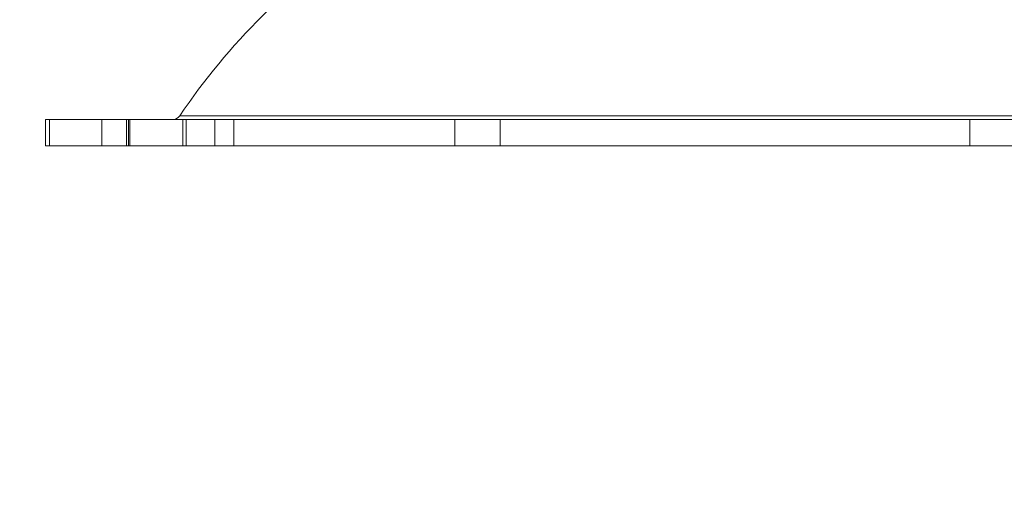
# Model space of a CAD drawing. Units: inches. Extents: x 4 to 132, y 2 to 86.
# Drawn here: x 66 to 70, y 73 to 74 of the extents above; entities that cross this region are included whole.
import ezdxf

# ---------------------------------------------------------------- set-up
doc = ezdxf.new("R2010")
doc.units = ezdxf.units.IN
doc.header["$LTSCALE"] = 8
doc.header["$MEASUREMENT"] = 0
doc.layers.add('LAYER_1', color=5, linetype='Continuous')
doc.styles.add('SLDTEXTSTYLE0', font='TXT', dxfattribs={"width": 0.75})
doc.dimstyles.new('SLDDIMSTYLE0', dxfattribs={"dimtxt": 1, "dimasz": 1.04, "dimexe": 0, "dimexo": 0.0625, "dimgap": 0.25, "dimtad": 0, "dimtih": 1, "dimtoh": 1, "dimrnd": 1e-09, "dimzin": 12, "dimdsep": 46, "dimtxsty": 'SLDTEXTSTYLE0', "dimsah": 1, "dimcen": 0.09, "dimadec": 0, "dimazin": 3, "dimtfac": 1, "dimtofl": 0, "dimtmove": 0, "dimatfit": 3, "dimfxl": 1, "dimfrac": 2, "dimtolj": 1, "dimtzin": 12, "dimarcsym": 0})
doc.dimstyles.new('SLDDIMSTYLE1', dxfattribs={"dimtxt": 1, "dimasz": 1.04, "dimexe": 0, "dimexo": 0.0625, "dimgap": 0.25, "dimtad": 0, "dimtih": 1, "dimtoh": 1, "dimdec": 4, "dimlfac": 8, "dimzin": 12, "dimdsep": 46, "dimtxsty": 'SLDTEXTSTYLE0', "dimsah": 1, "dimcen": 0.09, "dimadec": 0, "dimazin": 3, "dimtfac": 1, "dimtdec": 0, "dimtofl": 0, "dimtmove": 0, "dimatfit": 3, "dimfxl": 1, "dimfrac": 2, "dimtolj": 1, "dimtzin": 12, "dimarcsym": 0})
doc.dimstyles.new('SLDDIMSTYLE2', dxfattribs={"dimtxt": 1, "dimasz": 1.04, "dimexe": 0, "dimexo": 0.0625, "dimgap": 0.25, "dimtad": 0, "dimtih": 1, "dimtoh": 1, "dimrnd": 1e-09, "dimzin": 12, "dimdsep": 46, "dimtxsty": 'SLDTEXTSTYLE0', "dimsah": 1, "dimcen": 0.09, "dimadec": 0, "dimazin": 3, "dimtfac": 1, "dimtmove": 0, "dimatfit": 0, "dimfxl": 1, "dimfrac": 2, "dimtolj": 1, "dimtzin": 12, "dimarcsym": 0})

# ---------------------------------------------------------------- blocks, each defined once
blk = doc.blocks.new('_D_1')
at = {"layer": 'LAYER_1'}
for p, q in [((69.7115, 76.626), (77.3647, 76.626)), ((68.8102, 70.295), (76.2681, 68.2967))]:
    blk.add_line(p, q, dxfattribs=at)
for start, end in [(355.56238, 0), (345, 349.67713)]:
    blk.add_arc((45.1826, 76.626), 31.1821, start, end, dxfattribs=at)
for points in [[(76.3647, 76.626), (76.1874, 75.5888), (76.5073, 75.5835)], [(75.3022, 68.5555), (75.7098, 69.5256), (75.3994, 69.6032)]]:
    blk.add_solid(points, dxfattribs=at)
at = {"layer": 'LAYER_1', "char_height": 1, "attachment_point": 1, "style": 'SLDTEXTSTYLE0'}
for s, insert in [('15°', (74.6952, 73.9149, -6.9185)), ('MAX ANGLE', (72.1779, 72.3274, -6.9185))]:
    blk.add_mtext(s, dxfattribs=dict(at, insert=insert))
blk = doc.blocks.new('_D_3')
at = {"layer": 'LAYER_1'}
for p, q in [((66.8327, 79.8454), (64.8327, 79.8454)), ((64.8327, 79.8454), (64.8327, 75.8198)), ((68.1659, 79.8377), (67.9628, 79.8377)), ((67.9628, 79.8377), (67.9628, 78.2502)), ((71.2598, 79.8377), (71.4629, 79.8377)), ((71.4629, 79.8377), (71.4629, 78.2502)), ((67.9628, 78.2502), (68.1659, 78.2502)), ((71.4629, 78.2502), (71.2598, 78.2502)), ((65.9754, 74.0479), (63.8327, 74.0479)), ((64.8327, 74.0479), (64.8327, 72.0479))]:
    blk.add_line(p, q, dxfattribs=at)
for points in [[(64.8327, 75.8198), (64.9927, 76.8598), (64.6727, 76.8598)], [(64.8327, 74.0479), (64.6727, 73.0079), (64.9927, 73.0079)]]:
    blk.add_solid(points, dxfattribs=at)
at = {"layer": 'LAYER_1', "char_height": 1, "attachment_point": 1, "style": 'SLDTEXTSTYLE0'}
for s, insert in [('1.77', (68.0136, 81.3299, -6.9185)), ('45.0', (68.4198, 79.5393, -6.9185))]:
    blk.add_mtext(s, dxfattribs=dict(at, insert=insert))
blk = doc.blocks.new('_D_4')
at = {"layer": 'LAYER_1'}
for p, q in [((15.1404, 73.6479), (15.1404, 51.8251)), ((71.0677, 73.6479), (71.0677, 51.8251)), ((15.1404, 52.8251), (39.98, 52.8251)), ((40.9077, 52.8175), (40.7045, 52.8175)), ((40.7045, 52.8175), (40.7045, 51.23)), ((45.4794, 52.8175), (45.6825, 52.8175)), ((45.6825, 52.8175), (45.6825, 51.23)), ((71.0677, 52.8251), (46.407, 52.8251)), ((40.7045, 51.23), (40.9077, 51.23)), ((45.6825, 51.23), (45.4794, 51.23))]:
    blk.add_line(p, q, dxfattribs=at)
for points in [[(15.1404, 52.8251), (16.1804, 52.6651), (16.1804, 52.9851)], [(71.0677, 52.8251), (70.0277, 52.9851), (70.0277, 52.6651)]]:
    blk.add_solid(points, dxfattribs=at)
at = {"layer": 'LAYER_1', "char_height": 1, "attachment_point": 1, "style": 'SLDTEXTSTYLE0'}
for s, insert in [('55.93', (41.1248, 54.3097, -6.9185)), ('1420.6', (41.1616, 52.519, -6.9185))]:
    blk.add_mtext(s, dxfattribs=dict(at, insert=insert))

msp = doc.modelspace()

# ---------------------------------------------------------------- linework, layer by layer
at = {"color": 8, "linetype": 'Continuous', "lineweight": 15}
msp.add_line((66.832273, 74.150766), (70.610769, 74.150766), dxfattribs=at)
at = {"color": 7, "linetype": 'Continuous', "lineweight": 15}
for p, q in [((66.375374, 74.137584), (66.375374, 74.047884)), ((66.375374, 74.137584), (66.389189, 74.137584)), ((66.389189, 74.137584), (66.389189, 74.047884)), ((66.567754, 74.137584), (66.389189, 74.137584)), ((66.567754, 74.047884), (66.567754, 74.137584)), ((66.567754, 74.137584), (66.651021, 74.137584)), ((66.651021, 74.047884), (66.651021, 74.137584)), ((66.651021, 74.137584), (66.658407, 74.137584)), ((66.658407, 74.137584), (66.658407, 74.047884)), ((66.658407, 74.137584), (66.663017, 74.137584)), ((66.663017, 74.137584), (66.663017, 74.047884)), ((66.663017, 74.137584), (66.843017, 74.137584)), ((66.843017, 74.047884), (66.843017, 74.137584)), ((66.843017, 74.137584), (66.853868, 74.137584)), ((66.853868, 74.137584), (66.853868, 74.047884)), ((66.853868, 74.137584), (66.951635, 74.137584)), ((66.951635, 74.047884), (66.951635, 74.137584)), ((66.951635, 74.137584), (67.016314, 74.137584)), ((67.016314, 74.137584), (67.016314, 74.047884)), ((67.76888, 74.137584), (67.016314, 74.137584)), ((67.76888, 74.047884), (67.76888, 74.137584)), ((67.76888, 74.137584), (67.922378, 74.137584)), ((67.922378, 74.137584), (67.922378, 74.047884)), ((69.520663, 74.137584), (67.922378, 74.137584)), ((69.520663, 74.047884), (69.520663, 74.137584)), ((69.520663, 74.137584), (69.674162, 74.137584)), ((66.389189, 74.047884), (66.375374, 74.047884)), ((66.567754, 74.047884), (66.389189, 74.047884)), ((66.651021, 74.047884), (66.567754, 74.047884)), ((66.658407, 74.047884), (66.651021, 74.047884)), ((66.663017, 74.047884), (66.658407, 74.047884)), ((66.663017, 74.047884), (66.843017, 74.047884)), ((66.853868, 74.047884), (66.843017, 74.047884)), ((66.853868, 74.047884), (66.951635, 74.047884)), ((67.016314, 74.047884), (66.951635, 74.047884)), ((67.76888, 74.047884), (67.016314, 74.047884)), ((67.922378, 74.047884), (67.76888, 74.047884)), ((69.520663, 74.047884), (67.922378, 74.047884)), ((69.674162, 74.047884), (69.520663, 74.047884))]:
    msp.add_line(p, q, dxfattribs=at)
for centre, radius, start, end in [((68.721521, 72.871709), 2.2815, 123.697956, 145.901258), ((66.807431, 74.167584), 0.03, 270, 325.901258)]:
    msp.add_arc(centre, radius, start, end, dxfattribs=at)

# ---------------------------------------------------------------- dimensions: what is measured, and where the dimension line sits
at = {"layer": 'LAYER_1'}
dim = msp.add_linear_dim(base=(64.832681, 74.047884), p1=(69.311521, 75.819834), p2=(66.375374, 74.047884), angle=90, dimstyle='SLDDIMSTYLE2', dxfattribs=at)
dim.commit()
dim.dimension.update_dxf_attribs({"geometry": '_D_3', "text_midpoint": (64.832681, 79.845356), "dimtype": 160})
dim = msp.add_angular_dim_2l(base=(75.606406, 69.791233), line1=((69.311521, 76.626017), (54.586521, 76.626017)), line2=((68.42384, 70.398548), (54.200583, 74.209658)), text='<>\\PMAX ANGLE', dimstyle='SLDDIMSTYLE1', dxfattribs=at)
dim.commit()
dim.dimension.update_dxf_attribs({"geometry": '_D_1', "text_midpoint": (76.107038, 72.625848), "dimtype": 162})
dim = msp.add_linear_dim(base=(15.140374, 52.825116), p1=(71.067668, 74.047884), p2=(15.140374, 74.047884), dimstyle='SLDDIMSTYLE0', dxfattribs=at)
dim.commit()
dim.dimension.update_dxf_attribs({"geometry": '_D_4', "text_midpoint": (43.193517, 52.825116), "dimtype": 160})

doc.saveas('drawing.dxf')
